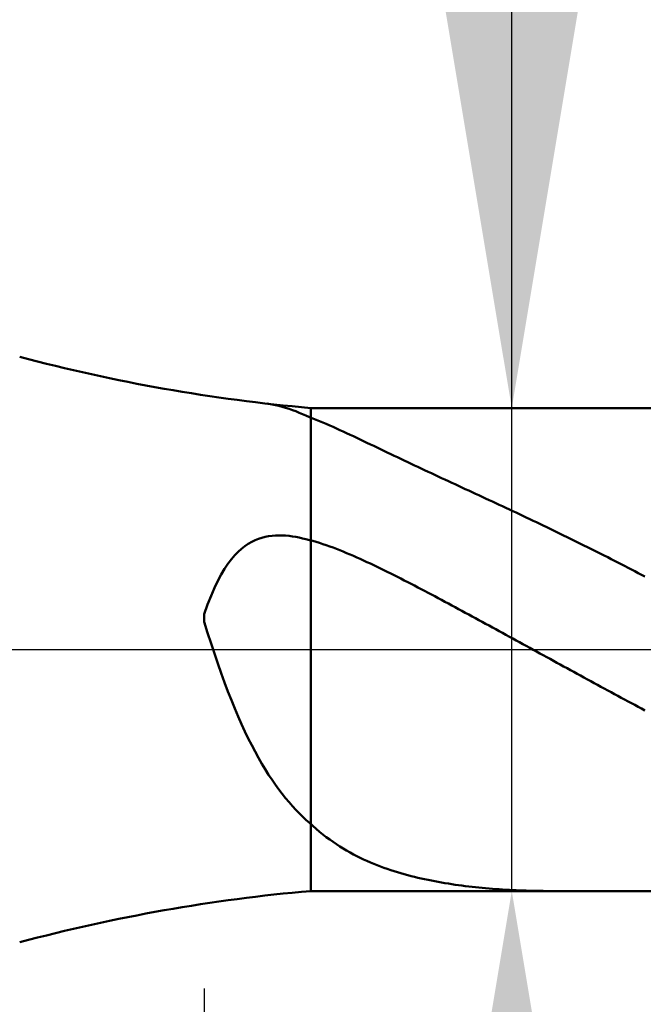
# Model space of a CAD drawing. Extents: x -19 to 100, y -25 to 40.
# Drawn here: x 53 to 57, y -2 to 4 of the extents above; entities that cross this region are included whole.
import ezdxf

# ---------------------------------------------------------------- set-up
doc = ezdxf.new("R2010")
doc.units = 0
doc.header["$MEASUREMENT"] = 0
doc.linetypes.add('LONGDASHDASH', pattern=[7, 4, -1, 1, -1])
doc.layers.get('Defpoints').update_dxf_attribs({"linetype": 'CONTINUOUS'})
for name, color, linetype, lineweight in [('1', 4, 'CONTINUOUS', 50), ('2', 7, 'CONTINUOUS', 25), ('4', 2, 'LONGDASHDASH', 25), ('NOCUT', 7, 'CONTINUOUS', 25), ('SK2', 7, 'CONTINUOUS', 25), ('SK4', 2, 'LONGDASHDASH', 25)]:
    doc.layers.add(name, color=color, linetype=linetype, lineweight=lineweight)
doc.styles.add('Monospac821 BT', font='Monos.ttf', dxfattribs={"height": 3.5})
doc.dimstyles.get("Standard").update_dxf_attribs({"dimtxt": 3.5, "dimasz": 3, "dimexe": 1, "dimexo": 0.5, "dimgap": 0.8, "dimtad": 1, "dimtoh": 1, "dimzin": 1, "dimdsep": 46, "dimtxsty": 'Monospac821 BT', "dimcen": 2.5, "dimadec": 1, "dimazin": 0, "dimtfac": 1, "dimtdec": 4, "dimtix": 1, "dimtmove": 1, "dimatfit": 3, "dimfxl": 1, "dimtolj": 1, "dimtzin": 1, "dimarcsym": 0})

# ---------------------------------------------------------------- blocks, each defined once
blk = doc.blocks.new('*D0')
at = {"layer": 'Defpoints', "color": 0}
for p in [(60, 33.25), (0, 2.3), (60, 0)]:
    blk.add_point(p, dxfattribs=at)
at = {"layer": 'SK2', "color": 0, "lineweight": -2}
for p, q in [((0, 2.8), (0, 34.25)), ((60, 0.5), (60, 34.25)), ((3, 33.25), (57, 33.25))]:
    blk.add_line(p, q, dxfattribs=at)
at = {"layer": 'SK2', "color": 0}
for points in [[(3, 33.75), (3, 32.75), (0, 33.25)], [(57, 32.75), (57, 33.75), (60, 33.25)]]:
    blk.add_solid(points, dxfattribs=at)
at = {"layer": 'SK2', "color": 0, "linetype": 'ByBlock', "insert": (30, 35.86125), "char_height": 3.5, "attachment_point": 5}
blk.add_mtext('\\A1;60', dxfattribs=at)
blk = doc.blocks.new('*D6')
at = {"layer": '2', "color": 0, "lineweight": -2}
for p, q in [((60, -0.5), (60, -14.3125)), ((57, -1.925), (57, -14.3125)), ((54, -13.3125), (51, -13.3125)), ((60, -13.3125), (57, -13.3125)), ((60, -13.3125), (70.043, -13.3125)), ((63, -13.3125), (66, -13.3125))]:
    blk.add_line(p, q, dxfattribs=at)
at = {"layer": '2', "color": 0}
for points in [[(54, -13.8125), (54, -12.8125), (57, -13.3125)], [(63, -12.8125), (63, -13.8125), (60, -13.3125)]]:
    blk.add_solid(points, dxfattribs=at)
at = {"layer": 'Defpoints', "color": 0}
for p in [(60, 0), (57, -1.425), (57, -13.3125)]:
    blk.add_point(p, dxfattribs=at)
at = {"layer": '2', "color": 0, "linetype": 'ByBlock', "insert": (68.0215, -10.70125), "char_height": 3.5, "attachment_point": 5}
blk.add_mtext('\\A1;3', dxfattribs=at)
blk = doc.blocks.new('*D7')
at = {"layer": '2', "color": 0, "lineweight": -2}
for p, q in [((55.814, 1.425), (55.814, 23.7215)), ((55.814, 4.425), (55.814, 7.425)), ((55.814, -1.425), (55.814, 1.425)), ((55.814, -4.425), (55.814, -7.425))]:
    blk.add_line(p, q, dxfattribs=at)
at = {"layer": '2', "color": 0}
for points in [[(55.314, 4.425), (56.314, 4.425), (55.814, 1.425)], [(56.314, -4.425), (55.314, -4.425), (55.814, -1.425)]]:
    blk.add_solid(points, dxfattribs=at)
at = {"layer": 'Defpoints', "color": 0}
for p in [(54.628, 1.425), (55.814, 1.425), (54.628, -1.425)]:
    blk.add_point(p, dxfattribs=at)
at = {"layer": '2', "color": 0, "linetype": 'ByBlock', "insert": (53.152, 15.57325), "char_height": 3.5, "attachment_point": 5, "rotation": 90}
blk.add_mtext('\\A1;%%c2.85', dxfattribs=at)
blk = doc.blocks.new('*D8')
at = {"layer": '2', "color": 0, "lineweight": -2}
for p, q in [((60, -0.5), (60, -22.65)), ((54.0001, -2), (54.0001, -22.65)), ((54.0001, -21.65), (43.9431, -21.65)), ((51.0001, -21.65), (48.0001, -21.65)), ((60, -21.65), (54.0001, -21.65)), ((63, -21.65), (66, -21.65))]:
    blk.add_line(p, q, dxfattribs=at)
at = {"layer": '2', "color": 0}
for points in [[(51.0001, -22.15), (51.0001, -21.15), (54.0001, -21.65)], [(63, -21.15), (63, -22.15), (60, -21.65)]]:
    blk.add_solid(points, dxfattribs=at)
at = {"layer": 'Defpoints', "color": 0}
for p in [(60, 0), (54.0001, -1.5), (54.0001, -21.65)]:
    blk.add_point(p, dxfattribs=at)
at = {"layer": '2', "color": 0, "linetype": 'ByBlock', "insert": (45.9716, -19.0387), "char_height": 3.5, "attachment_point": 5}
blk.add_mtext('\\A1;6', dxfattribs=at)
blk = doc.blocks.new('*D11')
at = {"layer": '2', "color": 0, "lineweight": -2}
for p, q in [((48, 3.5), (48, 27.55)), ((60, 0.5), (60, 27.55)), ((57, 26.55), (51, 26.55))]:
    blk.add_line(p, q, dxfattribs=at)
at = {"layer": '2', "color": 0}
for points in [[(51, 27.05), (51, 26.05), (48, 26.55)], [(57, 26.05), (57, 27.05), (60, 26.55)]]:
    blk.add_solid(points, dxfattribs=at)
at = {"layer": 'Defpoints', "color": 0}
for p in [(48, 26.55), (48, 3), (60, 0)]:
    blk.add_point(p, dxfattribs=at)
at = {"layer": '2', "color": 0, "linetype": 'ByBlock', "insert": (54, 29.1105), "char_height": 3.5, "attachment_point": 5}
blk.add_mtext('\\A1;12', dxfattribs=at)

msp = doc.modelspace()

# ---------------------------------------------------------------- linework, layer by layer
at = {"layer": '1'}
for p, q in [((54.3716, 1.4508), (54.38, 1.4497)), ((54.38, 1.4497), (54.4, 1.4466)), ((54.4, 1.4466), (54.42, 1.4427)), ((54.42, 1.4427), (54.44, 1.438)), ((54.44, 1.438), (54.46, 1.4326)), ((54.46, 1.4326), (54.48, 1.4266)), ((54.48, 1.4266), (54.5, 1.4201)), ((54.5, 1.4201), (54.52, 1.413)), ((54.52, 1.413), (54.54, 1.4055)), ((54.54, 1.4055), (54.56, 1.3975)), ((54.56, 1.3975), (54.58, 1.3893)), ((57, 1.425), (54.628, 1.425)), ((54.628, -1.425), (54.628, 1.425)), ((54.58, 1.3893), (54.6, 1.3807)), ((54.6, 1.3807), (54.62, 1.3718)), ((54.62, 1.3718), (54.64, 1.3636)), ((54.64, 1.3636), (54.66, 1.3557)), ((54.66, 1.3557), (54.68, 1.3476)), ((54.68, 1.3476), (54.7, 1.3393)), ((54.7, 1.3393), (54.72, 1.3308)), ((54.72, 1.3308), (54.74, 1.3221)), ((54.74, 1.3221), (54.76, 1.3133)), ((54.76, 1.3133), (54.78, 1.3043)), ((54.78, 1.3043), (54.8, 1.2952)), ((54.8, 1.2952), (54.82, 1.286)), ((54.82, 1.286), (54.84, 1.2768)), ((54.84, 1.2768), (54.86, 1.2674)), ((54.86, 1.2674), (54.88, 1.258)), ((54.88, 1.258), (54.9, 1.2486)), ((54.9, 1.2486), (54.92, 1.2391)), ((54.92, 1.2391), (54.94, 1.2295)), ((54.94, 1.2295), (54.96, 1.22)), ((54.96, 1.22), (54.98, 1.2105)), ((54.98, 1.2105), (55, 1.2009)), ((55, 1.2009), (55.02, 1.1913)), ((55.02, 1.1913), (55.04, 1.1818)), ((55.04, 1.1818), (55.06, 1.1722)), ((55.06, 1.1722), (55.08, 1.1626)), ((55.08, 1.1626), (55.1, 1.1531)), ((55.1, 1.1531), (55.12, 1.1436)), ((55.12, 1.1436), (55.14, 1.134)), ((55.14, 1.134), (55.16, 1.1245)), ((55.16, 1.1245), (55.18, 1.1151)), ((55.18, 1.1151), (55.2, 1.1056)), ((55.2, 1.1056), (55.22, 1.0962)), ((55.22, 1.0962), (55.24, 1.0867)), ((55.24, 1.0867), (55.26, 1.0773)), ((55.26, 1.0773), (55.28, 1.0679)), ((55.28, 1.0679), (55.3, 1.0586)), ((55.3, 1.0586), (55.32, 1.0492)), ((55.32, 1.0492), (55.34, 1.0399)), ((55.34, 1.0399), (55.36, 1.0305)), ((55.36, 1.0305), (55.38, 1.0212)), ((55.38, 1.0212), (55.4, 1.0119)), ((55.4, 1.0119), (55.42, 1.0026)), ((55.42, 1.0026), (55.44, 0.9934)), ((55.44, 0.9934), (55.46, 0.9841)), ((55.46, 0.9841), (55.48, 0.9748)), ((55.48, 0.9748), (55.5, 0.9656)), ((55.5, 0.9656), (55.52, 0.9563)), ((55.52, 0.9563), (55.54, 0.9471)), ((55.54, 0.9471), (55.56, 0.9378)), ((55.56, 0.9378), (55.58, 0.9286)), ((55.58, 0.9286), (55.6, 0.9193)), ((55.6, 0.9193), (55.62, 0.9101)), ((55.62, 0.9101), (55.64, 0.9008)), ((55.64, 0.9008), (55.66, 0.8915)), ((55.66, 0.8915), (55.68, 0.8822)), ((55.68, 0.8822), (55.7, 0.873)), ((55.7, 0.873), (55.72, 0.8637)), ((55.72, 0.8637), (55.74, 0.8543)), ((55.74, 0.8543), (55.76, 0.845)), ((55.76, 0.845), (55.78, 0.8357)), ((55.78, 0.8357), (55.8, 0.8263)), ((55.8, 0.8263), (55.82, 0.8169)), ((55.82, 0.8169), (55.84, 0.8075)), ((55.84, 0.8075), (55.86, 0.7981)), ((55.86, 0.7981), (55.88, 0.7887)), ((55.88, 0.7887), (55.9, 0.7792)), ((55.9, 0.7792), (55.92, 0.7697)), ((55.92, 0.7697), (55.94, 0.7602)), ((55.94, 0.7602), (55.96, 0.7507)), ((55.96, 0.7507), (55.98, 0.7412)), ((55.98, 0.7412), (56, 0.7316)), ((56, 0.7316), (56.02, 0.722)), ((56.02, 0.722), (56.04, 0.7123)), ((56.04, 0.7123), (56.06, 0.7027)), ((56.06, 0.7027), (56.08, 0.693)), ((54.3, 0.645), (54.28, 0.6353)), ((54.32, 0.6531), (54.3, 0.645)), ((54.34, 0.6596), (54.32, 0.6531)), ((54.36, 0.6647), (54.34, 0.6596)), ((54.38, 0.6686), (54.36, 0.6647)), ((54.4, 0.6713), (54.38, 0.6686)), ((54.42, 0.6729), (54.4, 0.6713)), ((54.44, 0.6735), (54.42, 0.6729)), ((54.46, 0.6732), (54.44, 0.6735)), ((54.48, 0.672), (54.46, 0.6732)), ((54.5, 0.6701), (54.48, 0.672)), ((54.52, 0.6675), (54.5, 0.6701)), ((54.54, 0.6643), (54.52, 0.6675)), ((54.56, 0.6604), (54.54, 0.6643)), ((54.58, 0.656), (54.56, 0.6604)), ((54.6, 0.6511), (54.58, 0.656)), ((54.62, 0.6458), (54.6, 0.6511)), ((54.64, 0.6403), (54.62, 0.6458)), ((54.66, 0.6347), (54.64, 0.6403)), ((56.08, 0.693), (56.1, 0.6832)), ((56.1, 0.6832), (56.12, 0.6735)), ((56.12, 0.6735), (56.14, 0.6637)), ((56.14, 0.6637), (56.16, 0.6539)), ((56.16, 0.6539), (56.18, 0.6441)), ((56.18, 0.6441), (56.2, 0.6342)), ((54.22, 0.5947), (54.2, 0.5766)), ((54.24, 0.6103), (54.22, 0.5947)), ((54.26, 0.6238), (54.24, 0.6103)), ((54.28, 0.6353), (54.26, 0.6238)), ((54.68, 0.6286), (54.66, 0.6347)), ((54.7, 0.6222), (54.68, 0.6286)), ((54.72, 0.6155), (54.7, 0.6222)), ((54.74, 0.6085), (54.72, 0.6155)), ((54.76, 0.6011), (54.74, 0.6085)), ((54.78, 0.5936), (54.76, 0.6011)), ((54.8, 0.5857), (54.78, 0.5936)), ((54.82, 0.5777), (54.8, 0.5857)), ((56.2, 0.6342), (56.22, 0.6243)), ((56.22, 0.6243), (56.24, 0.6144)), ((56.24, 0.6144), (56.26, 0.6044)), ((56.26, 0.6044), (56.28, 0.5944)), ((56.28, 0.5944), (56.3, 0.5844)), ((56.3, 0.5844), (56.32, 0.5743)), ((54.16, 0.5326), (54.14, 0.5061)), ((54.18, 0.556), (54.16, 0.5326)), ((54.2, 0.5766), (54.18, 0.556)), ((54.84, 0.5694), (54.82, 0.5777)), ((54.86, 0.5609), (54.84, 0.5694)), ((54.88, 0.5523), (54.86, 0.5609)), ((54.9, 0.5435), (54.88, 0.5523)), ((54.92, 0.5345), (54.9, 0.5435)), ((54.94, 0.5254), (54.92, 0.5345)), ((54.96, 0.5162), (54.94, 0.5254)), ((56.32, 0.5743), (56.34, 0.5642)), ((56.34, 0.5642), (56.36, 0.5541)), ((56.36, 0.5541), (56.38, 0.544)), ((56.38, 0.544), (56.4, 0.5338)), ((56.4, 0.5338), (56.42, 0.5236)), ((56.42, 0.5236), (56.44, 0.5134)), ((54.12, 0.4763), (54.1, 0.4428)), ((54.14, 0.5061), (54.12, 0.4763)), ((54.98, 0.5068), (54.96, 0.5162)), ((55, 0.4973), (54.98, 0.5068)), ((55.02, 0.4877), (55, 0.4973)), ((55.04, 0.478), (55.02, 0.4877)), ((55.06, 0.4682), (55.04, 0.478)), ((55.08, 0.4584), (55.06, 0.4682)), ((56.44, 0.5134), (56.46, 0.5031)), ((56.46, 0.5031), (56.48, 0.4928)), ((56.48, 0.4928), (56.5, 0.4825)), ((56.5, 0.4825), (56.52, 0.4722)), ((56.52, 0.4722), (56.54, 0.4618)), ((54.1, 0.4428), (54.08, 0.4053)), ((55.1, 0.4484), (55.08, 0.4584)), ((55.12, 0.4384), (55.1, 0.4484)), ((55.14, 0.4283), (55.12, 0.4384)), ((55.16, 0.4182), (55.14, 0.4283)), ((55.18, 0.4079), (55.16, 0.4182)), ((55.2, 0.3977), (55.18, 0.4079)), ((56.54, 0.4618), (56.56, 0.4514)), ((56.56, 0.4514), (56.58, 0.441)), ((56.58, 0.441), (56.6, 0.4306)), ((54.06, 0.3636), (54.04, 0.3171)), ((54.08, 0.4053), (54.06, 0.3636)), ((55.22, 0.3873), (55.2, 0.3977)), ((55.24, 0.377), (55.22, 0.3873)), ((55.26, 0.3666), (55.24, 0.377)), ((55.28, 0.3561), (55.26, 0.3666)), ((55.3, 0.3456), (55.28, 0.3561)), ((54.04, 0.3171), (54.02, 0.2656)), ((55.32, 0.3351), (55.3, 0.3456)), ((55.34, 0.3245), (55.32, 0.3351)), ((55.36, 0.3139), (55.34, 0.3245)), ((55.38, 0.3033), (55.36, 0.3139)), ((55.4, 0.2926), (55.38, 0.3033)), ((55.42, 0.282), (55.4, 0.2926)), ((54.02, 0.2656), (54, 0.2087)), ((55.44, 0.2712), (55.42, 0.282)), ((55.46, 0.2605), (55.44, 0.2712)), ((55.48, 0.2498), (55.46, 0.2605)), ((55.5, 0.239), (55.48, 0.2498)), ((55.52, 0.2282), (55.5, 0.239)), ((54, 0.2087), (54, 0.163)), ((55.54, 0.2174), (55.52, 0.2282)), ((55.56, 0.2066), (55.54, 0.2174)), ((55.58, 0.1957), (55.56, 0.2066)), ((55.6, 0.1849), (55.58, 0.1957)), ((55.62, 0.174), (55.6, 0.1849)), ((54, 0.163), (54.02, 0.0986)), ((55.64, 0.1631), (55.62, 0.174)), ((55.66, 0.1522), (55.64, 0.1631)), ((55.68, 0.1413), (55.66, 0.1522)), ((55.7, 0.1304), (55.68, 0.1413)), ((55.72, 0.1195), (55.7, 0.1304)), ((55.74, 0.1086), (55.72, 0.1195)), ((54.02, 0.0986), (54.04, 0.0361)), ((55.76, 0.0976), (55.74, 0.1086)), ((55.78, 0.0867), (55.76, 0.0976)), ((55.8, 0.0757), (55.78, 0.0867)), ((55.82, 0.0648), (55.8, 0.0757)), ((55.84, 0.0538), (55.82, 0.0648)), ((54.04, 0.0361), (54.06, -0.0245)), ((55.86, 0.0429), (55.84, 0.0538)), ((55.88, 0.0319), (55.86, 0.0429)), ((55.9, 0.0209), (55.88, 0.0319)), ((55.92, 0.01), (55.9, 0.0209)), ((55.94, -0.001), (55.92, 0.01)), ((54.06, -0.0245), (54.08, -0.0833)), ((55.96, -0.012), (55.94, -0.001)), ((55.98, -0.0229), (55.96, -0.012)), ((56, -0.0339), (55.98, -0.0229)), ((56.02, -0.0449), (56, -0.0339)), ((56.04, -0.0558), (56.02, -0.0449)), ((56.06, -0.0668), (56.04, -0.0558)), ((54.08, -0.0833), (54.1, -0.14)), ((56.08, -0.0777), (56.06, -0.0668)), ((56.1, -0.0887), (56.08, -0.0777)), ((56.12, -0.0996), (56.1, -0.0887)), ((56.14, -0.1106), (56.12, -0.0996)), ((56.16, -0.1215), (56.14, -0.1106)), ((54.1, -0.14), (54.12, -0.1948)), ((56.18, -0.1324), (56.16, -0.1215)), ((56.2, -0.1434), (56.18, -0.1324)), ((56.22, -0.1543), (56.2, -0.1434)), ((56.24, -0.1652), (56.22, -0.1543)), ((56.26, -0.1761), (56.24, -0.1652)), ((54.12, -0.1948), (54.14, -0.2477)), ((56.28, -0.1869), (56.26, -0.1761)), ((56.3, -0.1978), (56.28, -0.1869)), ((56.32, -0.2087), (56.3, -0.1978)), ((56.34, -0.2195), (56.32, -0.2087)), ((56.36, -0.2303), (56.34, -0.2195)), ((56.38, -0.2412), (56.36, -0.2303)), ((54.14, -0.2477), (54.16, -0.2986)), ((56.4, -0.252), (56.38, -0.2412)), ((56.42, -0.2628), (56.4, -0.252)), ((56.44, -0.2735), (56.42, -0.2628)), ((56.46, -0.2843), (56.44, -0.2735)), ((56.48, -0.295), (56.46, -0.2843)), ((54.16, -0.2986), (54.18, -0.3475)), ((54.18, -0.3475), (54.2, -0.3946)), ((56.5, -0.3058), (56.48, -0.295)), ((56.52, -0.3165), (56.5, -0.3058)), ((56.54, -0.3271), (56.52, -0.3165)), ((56.56, -0.3378), (56.54, -0.3271)), ((56.58, -0.3485), (56.56, -0.3378)), ((56.6, -0.3591), (56.58, -0.3485)), ((54.2, -0.3946), (54.22, -0.4397)), ((54.22, -0.4397), (54.24, -0.483)), ((54.24, -0.483), (54.26, -0.5246)), ((54.26, -0.5246), (54.28, -0.5643)), ((54.28, -0.5643), (54.3, -0.6024)), ((54.3, -0.6024), (54.32, -0.6388)), ((54.32, -0.6388), (54.34, -0.6736)), ((54.34, -0.6736), (54.36, -0.7068)), ((54.36, -0.7068), (54.38, -0.7386)), ((54.38, -0.7386), (54.4, -0.7689)), ((54.4, -0.7689), (54.42, -0.7978)), ((54.42, -0.7978), (54.44, -0.8254)), ((54.44, -0.8254), (54.46, -0.8518)), ((54.46, -0.8518), (54.48, -0.8768)), ((54.48, -0.8768), (54.5, -0.9008)), ((54.5, -0.9008), (54.52, -0.9235)), ((54.52, -0.9235), (54.54, -0.9453)), ((54.54, -0.9453), (54.56, -0.9659)), ((54.56, -0.9659), (54.58, -0.9856)), ((54.58, -0.9856), (54.6, -1.0044)), ((54.6, -1.0044), (54.62, -1.0223)), ((54.62, -1.0223), (54.64, -1.0402)), ((54.64, -1.0402), (54.66, -1.058)), ((54.66, -1.058), (54.68, -1.0749)), ((54.68, -1.0749), (54.7, -1.0911)), ((54.7, -1.0911), (54.72, -1.1066)), ((54.72, -1.1066), (54.74, -1.1215)), ((54.74, -1.1215), (54.76, -1.1356)), ((54.76, -1.1356), (54.78, -1.1492)), ((54.78, -1.1492), (54.8, -1.1622)), ((54.8, -1.1622), (54.82, -1.1746)), ((54.82, -1.1746), (54.84, -1.1865)), ((54.84, -1.1865), (54.86, -1.1978)), ((54.86, -1.1978), (54.88, -1.2087)), ((54.88, -1.2087), (54.9, -1.2191)), ((54.9, -1.2191), (54.92, -1.229)), ((54.92, -1.229), (54.94, -1.2386)), ((54.94, -1.2386), (54.96, -1.2477)), ((54.96, -1.2477), (54.98, -1.2564)), ((54.98, -1.2564), (55, -1.2648)), ((55, -1.2648), (55.02, -1.2728)), ((55.02, -1.2728), (55.04, -1.2805)), ((55.04, -1.2805), (55.06, -1.2878)), ((55.06, -1.2878), (55.08, -1.2949)), ((55.08, -1.2949), (55.1, -1.3016)), ((55.1, -1.3016), (55.12, -1.3081)), ((55.12, -1.3081), (55.14, -1.3143)), ((55.14, -1.3143), (55.16, -1.3202)), ((55.16, -1.3202), (55.18, -1.3259)), ((55.18, -1.3259), (55.2, -1.3314)), ((55.2, -1.3314), (55.22, -1.3366)), ((55.22, -1.3366), (55.24, -1.3416)), ((55.24, -1.3416), (55.26, -1.3464)), ((55.26, -1.3464), (55.28, -1.351)), ((55.28, -1.351), (55.3, -1.3555)), ((55.3, -1.3555), (55.32, -1.3597)), ((55.32, -1.3597), (55.34, -1.3637)), ((55.34, -1.3637), (55.36, -1.3676)), ((55.36, -1.3676), (55.38, -1.3713)), ((55.38, -1.3713), (55.4, -1.3749)), ((55.4, -1.3749), (55.42, -1.3782)), ((55.42, -1.3782), (55.44, -1.3815)), ((55.44, -1.3815), (55.46, -1.3846)), ((55.46, -1.3846), (55.48, -1.3876)), ((55.48, -1.3876), (55.5, -1.3904)), ((55.5, -1.3904), (55.52, -1.3931)), ((55.52, -1.3931), (55.54, -1.3956)), ((54.628, -1.425), (57, -1.425)), ((55.54, -1.3956), (55.56, -1.3981)), ((55.56, -1.3981), (55.58, -1.4004)), ((55.58, -1.4004), (55.6, -1.4026)), ((55.6, -1.4026), (55.62, -1.4047)), ((55.62, -1.4047), (55.64, -1.4066)), ((55.64, -1.4066), (55.66, -1.4085)), ((55.66, -1.4085), (55.68, -1.4102)), ((55.68, -1.4102), (55.7, -1.4119)), ((55.7, -1.4119), (55.72, -1.4134)), ((55.72, -1.4134), (55.74, -1.4149)), ((55.74, -1.4149), (55.76, -1.4162)), ((55.76, -1.4162), (55.78, -1.4174)), ((55.78, -1.4174), (55.8, -1.4186)), ((55.8, -1.4186), (55.82, -1.4196)), ((55.82, -1.4196), (55.84, -1.4206)), ((55.84, -1.4206), (55.86, -1.4214)), ((55.86, -1.4214), (55.88, -1.4222)), ((55.88, -1.4222), (55.9, -1.4228)), ((55.9, -1.4228), (55.92, -1.4234)), ((55.92, -1.4234), (55.94, -1.4239)), ((55.94, -1.4239), (55.96, -1.4243)), ((55.96, -1.4243), (55.98, -1.4246)), ((55.98, -1.4246), (56, -1.4248)), ((56, -1.4248), (56.02, -1.425)), ((56.02, -1.425), (56.0396, -1.425))]:
    msp.add_line(p, q, dxfattribs=at)
for centre, start, end in [((55.4996, 11.3869), 255, 265), ((55.4996, -11.3869), 95, 105)]:
    msp.add_arc(centre, 10, start, end, dxfattribs=at)
at = {"layer": '4'}
msp.add_line((48, 0), (60, 0), dxfattribs=at)
at = {"layer": 'NOCUT'}
for p, q in [((57, 1.425), (54.628, 1.425)), ((48, 0), (57, 0))]:
    msp.add_line(p, q, dxfattribs=at)
msp.add_arc((55.4996, 11.3869), 10, 255, 265, dxfattribs=at)
at = {"layer": 'SK4'}
msp.add_line((-1, 0), (61, 0), dxfattribs=at)

# ---------------------------------------------------------------- dimensions: what is measured, and where the dimension line sits
at = {"layer": '2'}
for base, p2, picture, middle in [((48, 26.55), (48, 3), '*D11', (54, 26.55)), ((54.0001, -21.65), (54.0001, -1.5), '*D8', (45.9716, -21.65)), ((57, -13.3125), (57, -1.425), '*D6', (68.0215, -13.3125))]:
    dim = msp.add_linear_dim(base=base, p1=(60, 0), p2=p2, dimstyle='STANDARD', override={"dimtoh": 0, "dimdec": 0, "dimtmove": 0}, dxfattribs=at)
    dim.commit()
    dim.dimension.update_dxf_attribs({"geometry": picture, "text_midpoint": middle, "dimtype": 160})
dim = msp.add_linear_dim(base=(55.814, 1.425), p1=(54.628, -1.425), p2=(54.628, 1.425), angle=270, text='%%c<>', dimstyle='STANDARD', override={"dimtoh": 0, "dimse1": 1, "dimse2": 1, "dimtmove": 0}, dxfattribs=at)
dim.commit()
dim.dimension.update_dxf_attribs({"geometry": '*D7', "text_midpoint": (55.814, 15.5732), "dimtype": 160})
at = {"layer": 'SK2'}
dim = msp.add_linear_dim(base=(60, 33.25), p1=(0, 2.3), p2=(60, 0), dimstyle='STANDARD', override={"dimtoh": 0, "dimdec": 0, "dimtmove": 0}, dxfattribs=at)
dim.commit()
dim.dimension.update_dxf_attribs({"geometry": '*D0', "text_midpoint": (30, 33.25), "dimtype": 160})

doc.saveas('drawing.dxf')
